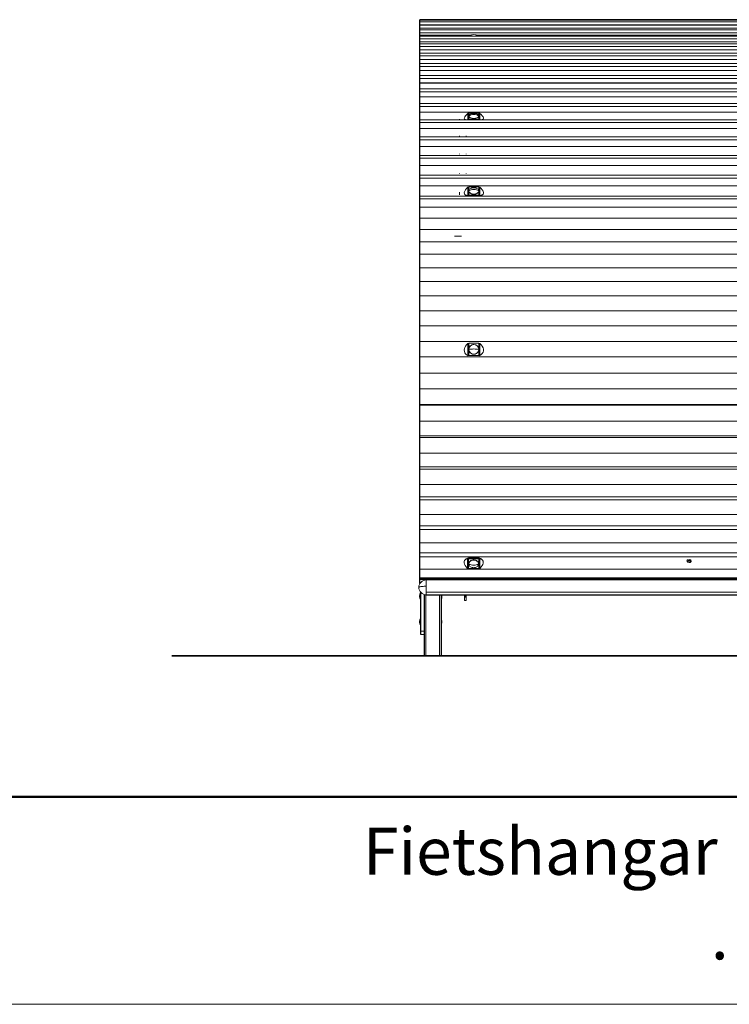
# Model space of a CAD drawing. Units: millimetres. Extents: x -212 to 13929, y 245 to 7156.
# Drawn here: x 3635 to 5309, y 245 to 2568 of the extents above; entities that cross this region are included whole.
import ezdxf

# ---------------------------------------------------------------- set-up
doc = ezdxf.new("R2010")
doc.units = ezdxf.units.MM
doc.header["$LTSCALE"] = 10
for name, color, linetype, lineweight in [('STAMP', 1, 'Continuous', 15), ('VELOPA- Maaiveld', 88, 'Continuous', 35), ('VELOPA-DIM', 2, 'Continuous', 15), ('VELOPA-Dun', 6, 'Continuous', 5), ('VELOPA-FIG10', 2, 'Continuous', 9), ('VELOPA-FIG25', 4, 'Continuous', 25)]:
    doc.layers.add(name, color=color, linetype=linetype, lineweight=lineweight)
doc.styles.add('2-5TXT', font='arial.ttf')

msp = doc.modelspace()

# ---------------------------------------------------------------- linework, layer by layer
at = {"layer": 'STAMP', "lineweight": 50}
msp.add_line((13719.2, 735), (-2, 735), dxfattribs=at)
at = {"layer": 'STAMP'}
msp.add_line((-212, 245), (13929.2, 245), dxfattribs=at)
at = {"layer": 'VELOPA- Maaiveld', "linetype": 'Continuous'}
msp.add_line((3994.1, 1067.6), (6994.1, 1067.6), dxfattribs=at)
at = {"layer": 'VELOPA-Dun', "linetype": 'Continuous'}
for p, q in [((6409.1, 2567.5), (4579.1, 2567.5)), ((6409.1, 2563.1), (4579.1, 2563.1)), ((6409.1, 2556.5), (4579.1, 2556.5)), ((6409.1, 2555.4), (4579.1, 2555.4)), ((6409.1, 2548.8), (4579.1, 2548.8)), ((6409.1, 2544.5), (4579.1, 2544.5)), ((4579.1, 2544.4), (6409.1, 2544.4)), ((6409.1, 2544.2), (4579.1, 2544.2)), ((6409.1, 2537.6), (4579.1, 2537.6)), ((4579.1, 2532.2), (4699.7, 2532.2)), ((4699.9, 2532.2), (4579.1, 2532.2)), ((6409.1, 2529.5), (4579.1, 2529.5)), ((6409.1, 2522.9), (4579.1, 2522.9)), ((6409.1, 2516.5), (4579.1, 2516.5)), ((4579.1, 2516.4), (6409.1, 2516.4)), ((6409.1, 2511.3), (4579.1, 2511.3)), ((4690.9, 2529.5), (4691.9, 2530.2)), ((4691.9, 2529.5), (4691.9, 2530.2)), ((4694.4, 2530.9), (4697.3, 2530.9)), ((4694.4, 2529.5), (4694.4, 2530.9)), ((6275.4, 2532.2), (4712.7, 2532.2)), ((4712.9, 2532.2), (6275.2, 2532.2)), ((4715.3, 2530.9), (4718.3, 2530.9)), ((4718.3, 2530.9), (4718.3, 2529.5)), ((4720.8, 2530.2), (4721.7, 2529.5)), ((4720.8, 2530.2), (4720.8, 2529.5)), ((6409.1, 2504.8), (4579.1, 2504.8)), ((6409.1, 2497.3), (4579.1, 2497.3)), ((4579.1, 2497.2), (6409.1, 2497.2)), ((6409.1, 2489.8), (4579.1, 2489.8)), ((6409.1, 2483.2), (4579.1, 2483.2)), ((6409.1, 2474.6), (4579.1, 2474.6)), ((4579.1, 2474.5), (6409.1, 2474.5)), ((6409.1, 2464.8), (4579.1, 2464.8)), ((6409.1, 2458.2), (4579.1, 2458.2)), ((4579.1, 2448.5), (6409.1, 2448.5)), ((6409.1, 2448.5), (4579.1, 2448.5)), ((6409.1, 2436.5), (4579.1, 2436.5)), ((6409.1, 2430), (4579.1, 2430)), ((6409.1, 2419.1), (4579.1, 2419.1)), ((4579.1, 2419), (6409.1, 2419)), ((6409.1, 2405), (4579.1, 2405)), ((6409.1, 2398.5), (4579.1, 2398.5)), ((4579.1, 2386.4), (6409.1, 2386.4)), ((6409.1, 2386.4), (4579.1, 2386.4)), ((6409.1, 2370.3), (4579.1, 2370.3)), ((4672.3, 2370.5), (4672.3, 2370.3)), ((4688.3, 2370.5), (4688.3, 2370.3)), ((6409.1, 2363.7), (4579.1, 2363.7)), ((4579.1, 2350.5), (6409.1, 2350.5)), ((6409.1, 2350.5), (4579.1, 2350.5)), ((4691.9, 2332.6), (4691.9, 2347.3)), ((4694.4, 2348.1), (4718.3, 2348.1)), ((4694.4, 2332.5), (4694.4, 2348.1)), ((4718.3, 2332.5), (4718.3, 2348.1)), ((4720.8, 2347.3), (4720.8, 2332.6)), ((6409.1, 2332.5), (4579.1, 2332.5)), ((6409.1, 2325.9), (4579.1, 2325.9)), ((4672.3, 2334.1), (4672.3, 2332.5)), ((4684.1, 2334.3), (4685.3, 2332.5)), ((4691.9, 2332.6), (4689.4, 2332.5)), ((4691.9, 2332.5), (4691.9, 2332.6)), ((4694.4, 2333), (4718.3, 2333)), ((4706.3, 2334.8), (4706.3, 2335.3)), ((4720.7, 2332.5), (4720.8, 2332.6)), ((4727.3, 2332.5), (4728.5, 2334.3)), ((4579.1, 2311.5), (6409.1, 2311.5)), ((6409.1, 2311.5), (4579.1, 2311.5)), ((6409.1, 2291.7), (4579.1, 2291.7)), ((6409.1, 2285.1), (4579.1, 2285.1)), ((4672.3, 2294.5), (4672.3, 2291.7)), ((4688.3, 2294.5), (4688.3, 2291.7)), ((4579.1, 2269.5), (6409.1, 2269.5)), ((6409.1, 2269.5), (4579.1, 2269.5)), ((6409.1, 2247.9), (4579.1, 2247.9)), ((6409.1, 2241.4), (4579.1, 2241.4)), ((4672.3, 2252.1), (4672.3, 2251.1)), ((4688.3, 2252), (4688.3, 2251.1)), ((4579.1, 2224.5), (6409.1, 2224.5)), ((6409.1, 2224.5), (4579.1, 2224.5)), ((5454.1, 2201.3), (4579.1, 2201.3)), ((5454.1, 2194.8), (4579.1, 2194.8)), ((4672.3, 2206.6), (4672.3, 2205.7)), ((4688.3, 2206.6), (4688.3, 2205.6)), ((4579.1, 2176.7), (5454.1, 2176.7)), ((5454.1, 2176.7), (4579.1, 2176.7)), ((4672.3, 2161.4), (4672.3, 2154.9)), ((4691.9, 2153.8), (4691.9, 2173)), ((4694.4, 2173.8), (4718.3, 2173.8)), ((4694.4, 2152), (4694.4, 2173.8)), ((4718.3, 2152), (4718.3, 2173.8)), ((4720.8, 2173), (4720.8, 2153.8)), ((5454.1, 2152), (4579.1, 2152)), ((6409.1, 2145.4), (4579.1, 2145.4)), ((4684.6, 2156.9), (4686.1, 2154.9)), ((4693.2, 2152), (4691.9, 2153.8)), ((4694.4, 2154.1), (4718.3, 2154.1)), ((4706.3, 2156.4), (4706.3, 2156.8)), ((4719.4, 2152), (4720.8, 2153.8)), ((4726.5, 2154.8), (4728, 2156.8)), ((6409.1, 2126.2), (4579.1, 2126.2)), ((6409.1, 2100.3), (4579.1, 2100.3)), ((6409.1, 2073.6), (4579.1, 2073.6)), ((4579.1, 2073.6), (6409.1, 2073.6)), ((6409.1, 2044.6), (4579.1, 2044.6)), ((4664.2, 2058.3), (4664.2, 2057.8)), ((4676.3, 2057.8), (4664.2, 2057.8)), ((4676.3, 2057.2), (4676.3, 2058.3)), ((6409.1, 2014.8), (4579.1, 2014.8)), ((6409.1, 1983.1), (4579.1, 1983.1)), ((6409.1, 1950.5), (4579.1, 1950.5)), ((6409.1, 1916.6), (4579.1, 1916.6)), ((6409.1, 1881.6), (4579.1, 1881.6)), ((6409.1, 1846), (4579.1, 1846)), ((5336.3, 1809.3), (4579.1, 1809.3)), ((4691.9, 1775.9), (4691.9, 1804.4)), ((4694.4, 1804.9), (4718.3, 1804.9)), ((4694.4, 1775), (4694.4, 1804.9)), ((4706.3, 1801.8), (4706.3, 1801.8)), ((4718.3, 1775), (4718.3, 1804.9)), ((4720.8, 1804.4), (4720.8, 1775.9)), ((6409.1, 1772.5), (4579.1, 1772.5)), ((4693.3, 1775.3), (4691.9, 1775.9)), ((4694.4, 1775.7), (4718.3, 1775.7)), ((4706.3, 1778.9), (4706.3, 1779.1)), ((4719.4, 1775.3), (4720.8, 1775.9)), ((6409.1, 1734.5), (4579.1, 1734.5)), ((6409.1, 1697.2), (4579.1, 1697.2)), ((6409.1, 1660.4), (4579.1, 1660.4)), ((6409.1, 1658.6), (4579.1, 1658.6)), ((6409.1, 1621.2), (4579.1, 1621.2)), ((6409.1, 1586.6), (4579.1, 1586.6)), ((6409.1, 1582.6), (4579.1, 1582.6)), ((6409.1, 1545.7), (4579.1, 1545.7)), ((6409.1, 1513.5), (4579.1, 1513.5)), ((6409.1, 1507.7), (4579.1, 1507.7)), ((6409.1, 1471.9), (4579.1, 1471.9)), ((6409.1, 1442.4), (4579.1, 1442.4)), ((6409.1, 1435.1), (4579.1, 1435.1)), ((6409.1, 1401), (4579.1, 1401)), ((6409.1, 1374.3), (4579.1, 1374.3)), ((6409.1, 1365.8), (4579.1, 1365.8)), ((6409.1, 1333.9), (4579.1, 1333.9)), ((6409.1, 1310.3), (4579.1, 1310.3)), ((6409.1, 1301), (4579.1, 1301)), ((4686.8, 1294.8), (4685.3, 1293.1)), ((4693.1, 1298.1), (4691.6, 1296.4)), ((4691.6, 1273.8), (4691.6, 1296.4)), ((4694.1, 1273.1), (4694.1, 1298.2)), ((4718, 1298.2), (4694.1, 1298.2)), ((4718, 1296.3), (4694.1, 1296.3)), ((4706.1, 1293.6), (4706.1, 1293.2)), ((4718, 1298.2), (4718, 1273.1)), ((4719, 1298.1), (4720.5, 1296.4)), ((4720.5, 1296.4), (4720.5, 1273.8)), ((4726.9, 1293.1), (4725.4, 1294.7)), ((5214.1, 1295), (5214.1, 1292)), ((5214.1, 1287.2), (5214.1, 1288.2)), ((5218.6, 1289.9), (5218.7, 1290.1)), ((6409.1, 1271.8), (4579.1, 1271.8)), ((4718, 1273.1), (4694.1, 1273.1)), ((6409.1, 1251.4), (4579.1, 1251.4)), ((4581.1, 1249), (4581.1, 1247.7)), ((4684.1, 1249), (4581.1, 1249)), ((4684.1, 1247.7), (4581.1, 1247.7)), ((4594.1, 1211.3), (4594.1, 1246.3)), ((4688.1, 1249.8), (4684.1, 1249.8)), ((4684.1, 1249.8), (4684.1, 1246.3)), ((4688.1, 1248.2), (4684.1, 1248.2)), ((4688.1, 1249.8), (4688.1, 1246.3)), ((6300.1, 1249), (4688.1, 1249)), ((6300.1, 1247.7), (4688.1, 1247.7)), ((4593.1, 1211.3), (4593.1, 1067.6)), ((6394.1, 1217.7), (4594.1, 1217.7)), ((4625.1, 1211.3), (4625.1, 1067.6)), ((4629.6, 1211.3), (4629.6, 1192.3)), ((4684.1, 1211.3), (4684.1, 1198.1)), ((4688.1, 1211), (4684.1, 1211)), ((4684.1, 1208.3), (4688.1, 1208.3)), ((4688.1, 1211.3), (4688.1, 1198.1)), ((4629.1, 1192.3), (4629.6, 1192.3)), ((4688.1, 1206.7), (4684.1, 1206.7)), ((4688.1, 1205.9), (4684.1, 1205.9)), ((4688.1, 1198.2), (4684.1, 1198.2)), ((4684.1, 1198.1), (4688.1, 1198.1)), ((4629.1, 1162.8), (4629.6, 1162.8)), ((4629.6, 1162.8), (4629.6, 1132.3)), ((4581.1, 1125.6), (4589.1, 1125.6)), ((4589.1, 1117.6), (4581.1, 1117.6)), ((4629.1, 1132.3), (4629.6, 1132.3))]:
    msp.add_line(p, q, dxfattribs=at)
at = {"layer": 'VELOPA-Dun', "linetype": 'Continuous', "flags": 128}
for points in [[(4694.4, 2530.9), (4693.1, 2530.7), (4691.9, 2530.2)], [(4720.8, 2530.2), (4719.6, 2530.7), (4718.3, 2530.9)], [(4683.7, 2335.9), (4684, 2337.5), (4684.8, 2339.4), (4686.3, 2341.5), (4688.7, 2344.3), (4691.9, 2347.3)], [(4694.4, 2348.1), (4693.1, 2347.9), (4691.9, 2347.3)], [(4720.8, 2347.3), (4719.6, 2347.9), (4718.3, 2348.1)], [(4720.8, 2347.3), (4723.9, 2344.4), (4726.3, 2341.6), (4728, 2339), (4728.9, 2336.8), (4728.9, 2335), (4728, 2333.7), (4726.2, 2332.9), (4723.8, 2332.5), (4720.8, 2332.6)], [(4689.1, 2332.5), (4687, 2332.7), (4685.3, 2333.3), (4684.1, 2334.4), (4683.7, 2335.9)], [(4691.9, 2332.6), (4693.1, 2333), (4694.4, 2333)], [(4694.6, 2340.7), (4694.8, 2339.8), (4695.2, 2338.9), (4696, 2338), (4697.1, 2337.1), (4698.4, 2336.4), (4699.9, 2335.8), (4701.6, 2335.3), (4703.4, 2335), (4705.3, 2334.8), (4706.3, 2334.8)], [(4694.7, 2341.2), (4694.9, 2340.1), (4695.4, 2339.2), (4696.3, 2338.2), (4697.4, 2337.4), (4698.9, 2336.7), (4700.5, 2336.1), (4702.4, 2335.7), (4704.3, 2335.4), (4706.3, 2335.3)], [(4706.3, 2335.3), (4708.3, 2335.4), (4710.3, 2335.7), (4712.1, 2336.1), (4713.8, 2336.7), (4715.2, 2337.4), (4716.4, 2338.2), (4717.2, 2339.2), (4717.8, 2340.1), (4717.9, 2341.2)], [(4706.3, 2334.8), (4707.3, 2334.8), (4709.2, 2335), (4711, 2335.3), (4712.7, 2335.8), (4714.3, 2336.4), (4715.6, 2337.1), (4716.6, 2338), (4717.4, 2338.9), (4717.9, 2339.9), (4718, 2340.7)], [(4718.3, 2333), (4719.6, 2333), (4720.8, 2332.6)], [(4683.7, 2159.8), (4684, 2161.9), (4684.8, 2164.1), (4686.3, 2166.6), (4688.7, 2169.8), (4691.9, 2173)], [(4694.4, 2173.8), (4693.1, 2173.5), (4691.9, 2173)], [(4694.6, 2164), (4694.8, 2162.9), (4695.2, 2161.7), (4696, 2160.5), (4697.1, 2159.4), (4698.4, 2158.5), (4699.9, 2157.7), (4701.6, 2157.1), (4703.4, 2156.6), (4705.3, 2156.4), (4706.3, 2156.4)], [(4701.8, 2171.5), (4700.5, 2171), (4698.9, 2170.3), (4697.4, 2169.3), (4696.3, 2168.2), (4695.4, 2167), (4694.9, 2165.8), (4694.7, 2164.4)], [(4694.7, 2164.4), (4694.9, 2163.1), (4695.4, 2161.8), (4696.3, 2160.6), (4697.4, 2159.5), (4698.9, 2158.6), (4700.5, 2157.8), (4702.4, 2157.3), (4704.3, 2156.9), (4706.3, 2156.8)], [(4706.3, 2156.8), (4708.3, 2156.9), (4710.3, 2157.3), (4712.1, 2157.8), (4713.8, 2158.6), (4715.2, 2159.5), (4716.4, 2160.6), (4717.2, 2161.8), (4717.8, 2163.1), (4717.9, 2164.4)], [(4706.3, 2156.4), (4707.3, 2156.4), (4709.2, 2156.6), (4711.1, 2157), (4712.8, 2157.7), (4714.3, 2158.5), (4715.6, 2159.4), (4716.7, 2160.5), (4717.4, 2161.7), (4717.9, 2163), (4718, 2164)], [(4717.9, 2164.4), (4717.8, 2165.8), (4717.2, 2167), (4716.4, 2168.2), (4715.2, 2169.3), (4713.8, 2170.3), (4712.1, 2171), (4710.8, 2171.5)], [(4720.8, 2173), (4719.6, 2173.5), (4718.3, 2173.8)], [(4720.8, 2173), (4723.9, 2169.8), (4726.3, 2166.7), (4728, 2163.7), (4728.9, 2161), (4728.9, 2158.6), (4728, 2156.7), (4726.2, 2155.3), (4723.8, 2154.3), (4720.8, 2153.8)], [(4691.9, 2153.8), (4689.2, 2154.2), (4687, 2155), (4685.3, 2156.1), (4684.1, 2157.8), (4683.7, 2159.8)], [(4692.4, 2152), (4690.7, 2152.3), (4688.5, 2153), (4686.8, 2154.1), (4686.2, 2155)], [(4691.9, 2153.8), (4693.1, 2154.1), (4694.4, 2154.1)], [(4718.3, 2154.1), (4719.6, 2154.1), (4720.8, 2153.8)], [(4726.5, 2154.8), (4726.5, 2154.8), (4724.7, 2153.3), (4722.3, 2152.4), (4720.2, 2152)], [(4683.7, 1789.1), (4684, 1791.9), (4684.8, 1794.9), (4686.3, 1797.8), (4688.7, 1801.2), (4691.9, 1804.4)], [(4691.9, 1775.9), (4689.2, 1777.9), (4687, 1780.2), (4685.3, 1782.7), (4684.1, 1785.8), (4683.7, 1789.1)], [(4694.4, 1804.9), (4693.1, 1804.7), (4691.9, 1804.4)], [(4720.8, 1804.4), (4719.6, 1804.7), (4718.3, 1804.9)], [(4720.8, 1804.4), (4723.9, 1801.3), (4726.3, 1797.9), (4728, 1794.3), (4728.9, 1790.7), (4728.9, 1787.2), (4728, 1783.9), (4726.2, 1780.9), (4723.8, 1778.2), (4720.8, 1775.9)], [(4691.9, 1775.9), (4693.1, 1775.8), (4694.4, 1775.7)], [(4718.3, 1775.7), (4719.6, 1775.8), (4720.8, 1775.9)], [(4691.6, 1273.8), (4688.5, 1277.1), (4686.1, 1280.5), (4684.4, 1283.7), (4683.5, 1286.8), (4683.5, 1289.6), (4684.5, 1291.9), (4686.2, 1293.9), (4688.6, 1295.4), (4691.6, 1296.4)], [(4694.1, 1296.3), (4692.8, 1296.3), (4691.6, 1296.4)], [(4694.1, 1298.2), (4693.6, 1298.1), (4693.1, 1298.1)], [(4706.1, 1293.6), (4705.1, 1293.6), (4703.2, 1293.3), (4701.3, 1292.8), (4699.6, 1292.1), (4698.1, 1291.2), (4696.8, 1290.1), (4695.8, 1288.8), (4695, 1287.4), (4694.5, 1285.9), (4694.4, 1284.7)], [(4706.1, 1293.2), (4704.1, 1293.1), (4702.1, 1292.7), (4700.3, 1292), (4698.6, 1291.1), (4697.2, 1290), (4696, 1288.7), (4695.2, 1287.3), (4694.6, 1285.8), (4694.5, 1284.3)], [(4694.5, 1284.3), (4694.6, 1282.7), (4695.2, 1281.2), (4696, 1279.8), (4697.2, 1278.5), (4698.6, 1277.4), (4700.3, 1276.5), (4702.1, 1275.8), (4704.1, 1275.4), (4706.1, 1275.3)], [(4717.8, 1284.7), (4717.7, 1285.9), (4717.2, 1287.4), (4716.4, 1288.8), (4715.4, 1290), (4714.1, 1291.1), (4712.6, 1292.1), (4710.9, 1292.8), (4709.1, 1293.3), (4707.2, 1293.6), (4706.1, 1293.6)], [(4717.7, 1284.3), (4717.5, 1285.8), (4717, 1287.3), (4716.1, 1288.7), (4715, 1290), (4713.5, 1291.1), (4711.9, 1292), (4710, 1292.7), (4708.1, 1293.1), (4706.1, 1293.2)], [(4706.1, 1275.3), (4708.1, 1275.4), (4710, 1275.8), (4711.9, 1276.5), (4713.5, 1277.4), (4715, 1278.5), (4716.1, 1279.8), (4717, 1281.2), (4717.5, 1282.7), (4717.7, 1284.3)], [(4719, 1298.1), (4718.6, 1298.1), (4718, 1298.2)], [(4720.5, 1296.4), (4719.3, 1296.3), (4718, 1296.3)], [(4720.5, 1296.4), (4723.2, 1295.5), (4725.4, 1294.3), (4727.1, 1292.8), (4728.3, 1290.6), (4728.7, 1288.1)], [(4728.7, 1288.1), (4728.5, 1285.8), (4727.6, 1283.2), (4726.1, 1280.5), (4723.7, 1277.2), (4720.5, 1273.8)], [(5214.1, 1292), (5213.1, 1291.9), (5212.3, 1291.5), (5211.8, 1290.8), (5211.6, 1290.1), (5211.8, 1289.3), (5212.3, 1288.7), (5213.1, 1288.3), (5214.1, 1288.2)], [(5214.1, 1288.2), (5215, 1288.3), (5215.8, 1288.7), (5216.4, 1289.3), (5216.6, 1290.1), (5216.4, 1290.8), (5215.8, 1291.5), (5215, 1291.9), (5214.1, 1292)], [(4691.6, 1273.8), (4692.8, 1273.4), (4694.1, 1273.1)], [(4718, 1273.1), (4719.3, 1273.4), (4720.5, 1273.8)], [(4594.1, 1231.6), (4591.6, 1231.5), (4589.1, 1231.4), (4586.8, 1231.3), (4584.6, 1231.1), (4582.6, 1230.9), (4580.9, 1230.6), (4579.4, 1230.3), (4578.2, 1229.9), (4577.3, 1229.6), (4576.8, 1229.2), (4576.6, 1228.8)], [(4630.6, 1211.3), (4630.7, 1209.5), (4630.7, 1207.6)]]:
    msp.add_lwpolyline(points, dxfattribs=at)
at = {"layer": 'VELOPA-Dun', "linetype": 'Continuous'}
for centre, radius, start, end in [((4706.3, 2539.1), 16.9, 74.9304, 105.0696), ((4706.3, 2538.9), 17, 89.999, 103.8325), ((4706.3, 2538.9), 17, 76.1675, 90.001), ((4706.3, 2516.6), 16.9, 49.712, 130.288), ((4706.3, 2516.1), 17.1, 89.9284, 128.3149), ((4706.4, 2516.1), 17.1, 51.6851, 90.0716), ((4706.3, 2330.5), 16.9, 57.3266, 122.6734), ((4706.2, 2326.7), 18.4, 89.4835, 128.4029), ((4699.3, 2340.7), 4.61, 117.2346, 173.8104), ((4706.5, 2326.7), 18.4, 51.5971, 90.5165), ((4713.4, 2340.7), 4.61, 6.1896, 62.7654), ((4706, 2147.8), 20.2, 89.1969, 124.1713), ((4706.3, 2155.1), 16.9, 74.5693, 105.4308), ((4706.6, 2147.8), 20.2, 55.8287, 90.8031), ((4664.2, 2046.5), 11.3, 89.9353, 108.0819), ((4706.1, 1790.4), 11.5, 88.9091, 271.0909), ((4706.2, 1790.3), 11.5, 89.2622, 179.3032), ((4705.7, 1731.9), 59.5, 89.3986, 100.6313), ((4706.2, 1790.6), 11.5, 180.7557, 270.6788), ((4706.5, 1790.4), 11.5, 268.9091, 91.0909), ((4706.5, 1790.3), 11.5, 0.7557, 90.6788), ((4707, 1731.9), 59.5, 79.3687, 90.6014), ((4706.5, 1790.6), 11.5, 269.2622, 359.3032), ((4694.7, 1287.9), 10.3, 98.6205, 138.7101), ((4705.7, 1304.3), 22.9, 240.7316, 270.9799), ((4706.5, 1304.3), 22.9, 269.0201, 299.2684), ((4716.9, 1286.5), 11.8, 43.9229, 79.3004), ((5212, 1291.4), 2.92, 150.2828, 212.6228), ((5212.8, 1291.2), 3.61, 104.1937, 199.5855), ((5213.9, 1292.2), 4.92, 206.1931, 272.1963), ((5214.4, 1291.9), 4.7, 265.9524, 336.4892), ((5215.3, 1291.2), 3.61, 341.5024, 75.7702), ((5216.3, 1291.3), 2.81, 322.3278, 31.2932), ((4580.9, 1247.2), 1.82, 83.6367, 171.754), ((4580.9, 1245.9), 1.82, 83.6367, 171.754), ((4594.7, 1207.6), 16.9, 144.8825, 216.3902), ((4524.4, 1207.6), 106.3, 351.7487, 0), ((4524.4, 1147.6), 106.3, 351.7487, 8.2513), ((4594.7, 1147.6), 16.9, 143.6098, 216.3902)]:
    msp.add_arc(centre, radius, start, end, dxfattribs=at)
at = {"layer": 'VELOPA-FIG10', "linetype": 'Continuous'}
msp.add_line((6394.1, 1246.3), (4594.1, 1246.3), dxfattribs=at)
msp.add_arc((4594.1, 1228.8), 17.5, 90, 270, dxfattribs=at)
at = {"layer": 'VELOPA-FIG25', "linetype": 'Continuous'}
for p, q in [((6409.1, 2568.4), (4579.1, 2568.4)), ((4579.1, 2436.6), (4579.1, 2568.4)), ((4579.1, 1237.8), (4579.1, 2436.5)), ((4581.1, 1117.6), (4581.1, 1217.1)), ((4589.1, 1212), (4589.1, 1067.6)), ((4594.1, 1211.3), (6394.1, 1211.3)), ((4629.1, 1211.3), (4629.1, 1067.6))]:
    msp.add_line(p, q, dxfattribs=at)

# ---------------------------------------------------------------- texts
at = {"layer": 'VELOPA-DIM', "attachment_point": 2, "style": '2-5TXT'}
for s, insert, char_height in [('Fietshangar Fahrradbox', (5289.7, 661.8), 111.125), ('.', (5286.6, 462.1), 111.1)]:
    msp.add_mtext(s, dxfattribs=dict(at, insert=insert, char_height=char_height))

doc.saveas('drawing.dxf')
